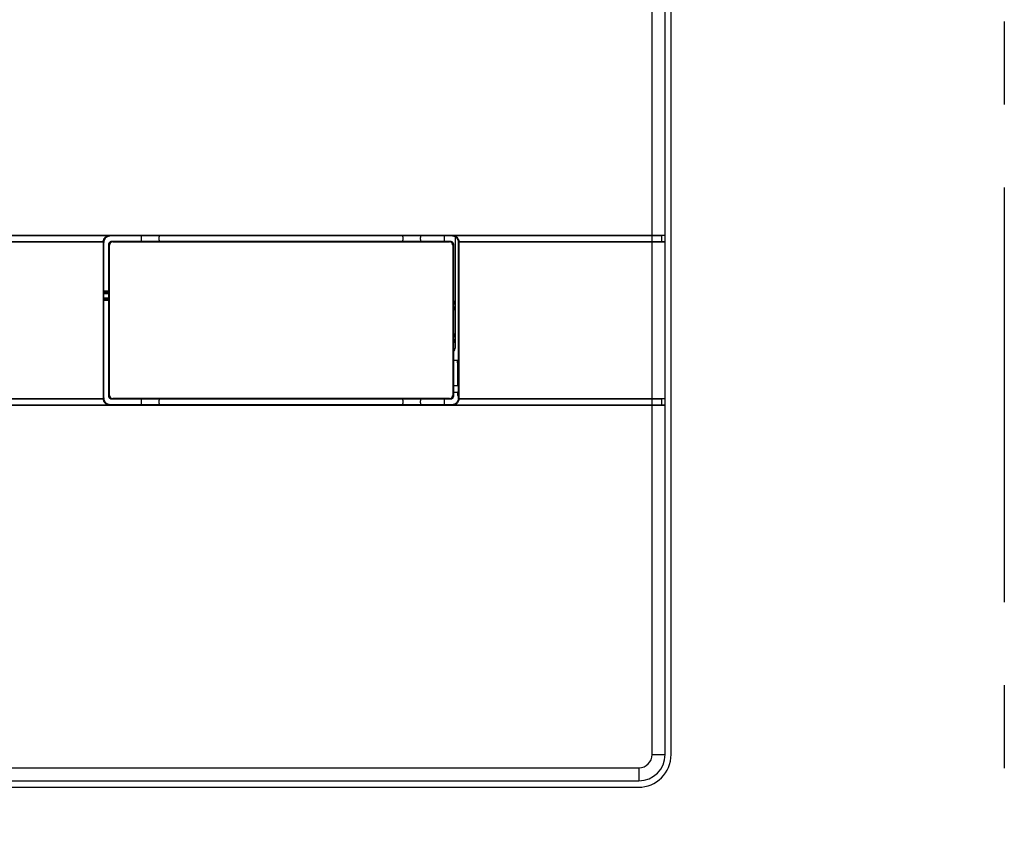
# Model space of a CAD drawing. Extents: x 67 to 1005, y 360 to 1110.
# Drawn here: x 183 to 334, y 659 to 784 of the extents above; entities that cross this region are included whole.
import ezdxf

# ---------------------------------------------------------------- set-up
doc = ezdxf.new("R2010")
doc.units = 0
doc.header["$MEASUREMENT"] = 0
doc.linetypes.add('CENTERX2', pattern=[101.6, 63.5, -12.7, 12.7, -12.7])
doc.layers.add('10', color=4, linetype='CONTINUOUS')
doc.layers.add('16', color=4, linetype='CENTERX2')

msp = doc.modelspace()

# ---------------------------------------------------------------- linework, layer by layer
at = {"layer": '10'}
for p, q in [((280.17, 671.5), (280.17, 899.5)), ((282.17, 671.5), (282.17, 899.5)), ((283.07, 671.5), (283.07, 899.5)), ((140.17, 751), (282.17, 751)), ((140.67, 750.97), (197.19, 750.97)), ((197.19, 750.97), (197.27, 750.9)), ((249.56, 750.9), (197.27, 750.9)), ((248.42, 750.1), (248.42, 750.9)), ((249.64, 750.97), (249.56, 750.9)), ((249.64, 750.97), (281.67, 750.97)), ((250.07, 733.85), (250.07, 750.76)), ((281.67, 750.97), (282.17, 751)), ((281.67, 750.03), (281.67, 750.97)), ((140.17, 750), (196.17, 750)), ((140.67, 750.03), (196.19, 750.03)), ((196.17, 750), (196.17, 750)), ((196.17, 750), (196.27, 749.9)), ((196.17, 750), (196.17, 726)), ((196.27, 726.1), (196.27, 749.9)), ((197.06, 749.61), (197.17, 749.5)), ((197.06, 726.39), (197.06, 749.61)), ((197.17, 726.5), (197.17, 749.5)), ((197.56, 750.1), (197.67, 750)), ((197.56, 750.1), (249.27, 750.1)), ((197.67, 750), (249.17, 750)), ((249.27, 750.1), (249.17, 750)), ((249.77, 749.61), (249.67, 749.5)), ((249.67, 749.5), (249.67, 726.5)), ((249.77, 749.61), (249.77, 726.39)), ((250.67, 750), (250.56, 749.9)), ((250.56, 726.1), (250.56, 749.9)), ((250.64, 750.03), (281.67, 750.03)), ((250.67, 750), (250.67, 750)), ((250.67, 726), (250.67, 750)), ((250.67, 750), (282.17, 750)), ((282.17, 750), (281.67, 750.03)), ((196.27, 742.5), (197.06, 742.5)), ((197.06, 742.25), (196.27, 742.25)), ((197.06, 742.05), (196.27, 742.05)), ((196.27, 741.45), (197.06, 741.45)), ((196.27, 741.25), (197.06, 741.25)), ((197.06, 741), (196.27, 741)), ((250.56, 731.85), (249.77, 731.85)), ((250.42, 731.5), (250.42, 731.85)), ((250.42, 731.5), (250.42, 728)), ((250.42, 731.5), (250.56, 731.5)), ((249.77, 728), (250.56, 728)), ((197.06, 726.39), (197.17, 726.5)), ((249.77, 726.39), (249.67, 726.5)), ((249.77, 727), (250.42, 727)), ((250.42, 727), (250.42, 726.5)), ((250.42, 726.5), (250.56, 726.5)), ((140.17, 726), (196.17, 726)), ((140.17, 725), (282.17, 725)), ((140.67, 725.97), (196.19, 725.97)), ((140.67, 725.03), (197.19, 725.03)), ((196.17, 726), (196.27, 726.1)), ((196.17, 726), (196.17, 726)), ((197.19, 725.03), (197.27, 725.1)), ((197.27, 725.1), (249.56, 725.1)), ((197.56, 725.9), (197.67, 726)), ((249.27, 725.9), (197.56, 725.9)), ((249.17, 726), (197.67, 726)), ((248.42, 725.1), (248.42, 725.9)), ((249.27, 725.9), (249.17, 726)), ((249.64, 725.03), (249.56, 725.1)), ((249.64, 725.03), (281.67, 725.03)), ((250.67, 726), (250.56, 726.1)), ((250.64, 725.97), (281.67, 725.97)), ((250.67, 726), (250.67, 726)), ((250.67, 726), (282.17, 726)), ((281.67, 725.97), (282.17, 726)), ((281.67, 725.03), (281.67, 725.97)), ((282.17, 725), (281.67, 725.03)), ((280.17, 671.5), (282.17, 671.5)), ((144.17, 669.5), (278.17, 669.5)), ((278.17, 669.5), (278.17, 667.5)), ((144.17, 667.5), (278.17, 667.5)), ((144.07, 666.5), (278.07, 666.5))]:
    msp.add_line(p, q, dxfattribs=at)
for centre, radius, start, end in [((248.67, 740.25), 1.4, 322.1066, 37.8934), ((248.67, 735.25), 1.4, 322.1066, 37.8934), ((249.07, 733.85), 1, 314.8185, 0), ((250.42, 726), 1, 81.6497, 90), ((278.07, 671.5), 5, 270, 0), ((278.17, 671.5), 4, 270, 0), ((278.17, 671.5), 2, 270, 0)]:
    msp.add_arc(centre, radius, start, end, dxfattribs=at)
for points, knots in [([(196.19, 750.03), (196.2, 750.1), (196.22, 750.24), (196.3, 750.44), (196.42, 750.63), (196.58, 750.78), (196.77, 750.89), (196.97, 750.96), (197.12, 750.97), (197.19, 750.97)], [0, 0, 0, 0, 0.216424, 0.433456, 0.648746, 0.865925, 1.081238, 1.29831, 1.514798, 1.514798, 1.514798, 1.514798]), ([(197.27, 750.9), (197.2, 750.89), (197.05, 750.88), (196.83, 750.8), (196.64, 750.68), (196.48, 750.52), (196.36, 750.33), (196.29, 750.12), (196.28, 749.97), (196.27, 749.9)], [0, 0, 0, 0, 0.223707, 0.448076, 0.670515, 0.895032, 1.117471, 1.34184, 1.565547, 1.565547, 1.565547, 1.565547]), ([(202, 750.1), (202.01, 750.11), (202.03, 750.12), (202.04, 750.18), (202.06, 750.25), (202.07, 750.34), (202.07, 750.45), (202.07, 750.55), (202.07, 750.66), (202.06, 750.75), (202.04, 750.82), (202.03, 750.88), (202.01, 750.89), (202, 750.9)], [0, 0, 0, 0, 0.0255774, 0.0761539, 0.1512664, 0.2469686, 0.353801, 0.4664288, 0.5732613, 0.6689635, 0.744076, 0.7946525, 0.8202299, 0.8202299, 0.8202299, 0.8202299]), ([(204.83, 750.1), (204.82, 750.11), (204.8, 750.12), (204.79, 750.18), (204.77, 750.25), (204.76, 750.34), (204.76, 750.45), (204.76, 750.55), (204.76, 750.66), (204.77, 750.75), (204.79, 750.82), (204.8, 750.88), (204.82, 750.89), (204.83, 750.9)], [0, 0, 0, 0, 0.0255774, 0.0761539, 0.1512664, 0.2469686, 0.353801, 0.4664288, 0.5732613, 0.6689635, 0.744076, 0.7946525, 0.8202299, 0.8202299, 0.8202299, 0.8202299]), ([(242, 750.1), (242.01, 750.11), (242.03, 750.12), (242.04, 750.18), (242.06, 750.25), (242.07, 750.34), (242.07, 750.45), (242.07, 750.55), (242.07, 750.66), (242.06, 750.75), (242.04, 750.82), (242.03, 750.88), (242.01, 750.89), (242, 750.9)], [0, 0, 0, 0, 0.0255774, 0.0761539, 0.1512664, 0.2469686, 0.353801, 0.4664288, 0.5732613, 0.6689635, 0.744076, 0.7946525, 0.8202299, 0.8202299, 0.8202299, 0.8202299]), ([(244.83, 750.1), (244.82, 750.11), (244.8, 750.12), (244.79, 750.18), (244.77, 750.25), (244.76, 750.34), (244.76, 750.45), (244.76, 750.55), (244.76, 750.66), (244.77, 750.75), (244.79, 750.82), (244.8, 750.88), (244.82, 750.89), (244.83, 750.9)], [0, 0, 0, 0, 0.0255774, 0.0761539, 0.1512664, 0.2469686, 0.353801, 0.4664288, 0.5732613, 0.6689635, 0.744076, 0.7946525, 0.8202299, 0.8202299, 0.8202299, 0.8202299]), ([(250.56, 749.9), (250.56, 749.97), (250.55, 750.12), (250.47, 750.33), (250.35, 750.52), (250.19, 750.68), (250, 750.8), (249.79, 750.88), (249.64, 750.89), (249.56, 750.9)], [0, 0, 0, 0, 0.223707, 0.448076, 0.670515, 0.895032, 1.117471, 1.34184, 1.565547, 1.565547, 1.565547, 1.565547]), ([(249.64, 750.97), (249.71, 750.97), (249.86, 750.96), (250.07, 750.89), (250.25, 750.78), (250.41, 750.63), (250.53, 750.44), (250.61, 750.24), (250.63, 750.1), (250.64, 750.03)], [0, 0, 0, 0, 0.216488, 0.433561, 0.648873, 0.866052, 1.081342, 1.298374, 1.514798, 1.514798, 1.514798, 1.514798]), ([(196.17, 750), (196.17, 750), (196.18, 750.01), (196.18, 750.02), (196.19, 750.02), (196.19, 750.03)], [0, 0, 0, 0, 0.01214265, 0.02448563, 0.03702391, 0.03702391, 0.03702391, 0.03702391]), ([(197.06, 749.61), (197.06, 749.65), (197.07, 749.74), (197.12, 749.86), (197.2, 749.96), (197.31, 750.04), (197.43, 750.09), (197.52, 750.1), (197.56, 750.1)], [0, 0, 0, 0, 0.1305059, 0.260828, 0.3910901, 0.5213523, 0.6516744, 0.7821803, 0.7821803, 0.7821803, 0.7821803]), ([(197.67, 750), (197.62, 750), (197.53, 749.99), (197.41, 749.94), (197.31, 749.86), (197.23, 749.75), (197.18, 749.63), (197.17, 749.54), (197.17, 749.5)], [0, 0, 0, 0, 0.1305059, 0.260828, 0.3910901, 0.5213523, 0.6516744, 0.7821803, 0.7821803, 0.7821803, 0.7821803]), ([(249.67, 749.5), (249.66, 749.54), (249.66, 749.63), (249.6, 749.75), (249.52, 749.86), (249.42, 749.94), (249.3, 749.99), (249.21, 750), (249.17, 750)], [0, 0, 0, 0, 0.1305059, 0.260828, 0.3910901, 0.5213523, 0.6516744, 0.7821803, 0.7821803, 0.7821803, 0.7821803]), ([(249.27, 750.1), (249.32, 750.1), (249.4, 750.09), (249.52, 750.04), (249.63, 749.96), (249.71, 749.86), (249.76, 749.74), (249.77, 749.65), (249.77, 749.61)], [0, 0, 0, 0, 0.1305059, 0.260828, 0.3910901, 0.5213523, 0.6516744, 0.7821803, 0.7821803, 0.7821803, 0.7821803]), ([(250.64, 750.03), (250.64, 750.02), (250.65, 750.02), (250.66, 750.01), (250.66, 750), (250.67, 750)], [0, 0, 0, 0, 0.01253828, 0.02488126, 0.03702391, 0.03702391, 0.03702391, 0.03702391]), ([(197.56, 725.9), (197.52, 725.9), (197.43, 725.91), (197.31, 725.96), (197.2, 726.04), (197.12, 726.14), (197.07, 726.26), (197.06, 726.35), (197.06, 726.39)], [0, 0, 0, 0, 0.1305059, 0.260828, 0.3910901, 0.5213523, 0.6516744, 0.7821803, 0.7821803, 0.7821803, 0.7821803]), ([(197.17, 726.5), (197.17, 726.46), (197.18, 726.37), (197.23, 726.25), (197.31, 726.14), (197.41, 726.06), (197.53, 726.01), (197.62, 726), (197.67, 726)], [0, 0, 0, 0, 0.1305059, 0.260828, 0.3910901, 0.5213523, 0.6516744, 0.7821803, 0.7821803, 0.7821803, 0.7821803]), ([(249.17, 726), (249.21, 726), (249.3, 726.01), (249.42, 726.06), (249.52, 726.14), (249.6, 726.25), (249.66, 726.37), (249.66, 726.46), (249.67, 726.5)], [0, 0, 0, 0, 0.1305059, 0.260828, 0.3910901, 0.5213523, 0.6516744, 0.7821803, 0.7821803, 0.7821803, 0.7821803]), ([(249.77, 726.39), (249.77, 726.35), (249.76, 726.26), (249.71, 726.14), (249.63, 726.04), (249.52, 725.96), (249.4, 725.91), (249.32, 725.9), (249.27, 725.9)], [0, 0, 0, 0, 0.1305059, 0.260828, 0.3910901, 0.5213523, 0.6516744, 0.7821803, 0.7821803, 0.7821803, 0.7821803]), ([(196.19, 725.97), (196.19, 725.98), (196.18, 725.98), (196.18, 725.99), (196.17, 726), (196.17, 726)], [0, 0, 0, 0, 0.01253828, 0.02488126, 0.03702391, 0.03702391, 0.03702391, 0.03702391]), ([(197.19, 725.03), (197.12, 725.03), (196.97, 725.04), (196.77, 725.11), (196.58, 725.22), (196.42, 725.37), (196.3, 725.56), (196.22, 725.76), (196.2, 725.9), (196.19, 725.97)], [0, 0, 0, 0, 0.216488, 0.433561, 0.648873, 0.866052, 1.081342, 1.298374, 1.514798, 1.514798, 1.514798, 1.514798]), ([(196.27, 726.1), (196.28, 726.03), (196.29, 725.88), (196.36, 725.67), (196.48, 725.48), (196.64, 725.32), (196.83, 725.2), (197.05, 725.12), (197.2, 725.11), (197.27, 725.1)], [0, 0, 0, 0, 0.223707, 0.448076, 0.670515, 0.895032, 1.117471, 1.34184, 1.565547, 1.565547, 1.565547, 1.565547]), ([(202, 725.1), (202.01, 725.11), (202.03, 725.12), (202.04, 725.18), (202.06, 725.25), (202.07, 725.34), (202.07, 725.45), (202.07, 725.55), (202.07, 725.66), (202.06, 725.75), (202.04, 725.82), (202.03, 725.88), (202.01, 725.89), (202, 725.9)], [0, 0, 0, 0, 0.0255774, 0.0761539, 0.1512664, 0.2469686, 0.353801, 0.4664288, 0.5732613, 0.6689635, 0.744076, 0.7946525, 0.8202299, 0.8202299, 0.8202299, 0.8202299]), ([(204.83, 725.1), (204.82, 725.11), (204.8, 725.12), (204.79, 725.18), (204.77, 725.25), (204.76, 725.34), (204.76, 725.45), (204.76, 725.55), (204.76, 725.66), (204.77, 725.75), (204.79, 725.82), (204.8, 725.88), (204.82, 725.89), (204.83, 725.9)], [0, 0, 0, 0, 0.0255774, 0.0761539, 0.1512664, 0.2469686, 0.353801, 0.4664288, 0.5732613, 0.6689635, 0.744076, 0.7946525, 0.8202299, 0.8202299, 0.8202299, 0.8202299]), ([(242, 725.1), (242.01, 725.11), (242.03, 725.12), (242.04, 725.18), (242.06, 725.25), (242.07, 725.34), (242.07, 725.45), (242.07, 725.55), (242.07, 725.66), (242.06, 725.75), (242.04, 725.82), (242.03, 725.88), (242.01, 725.89), (242, 725.9)], [0, 0, 0, 0, 0.0255774, 0.0761539, 0.1512664, 0.2469686, 0.353801, 0.4664288, 0.5732613, 0.6689635, 0.744076, 0.7946525, 0.8202299, 0.8202299, 0.8202299, 0.8202299]), ([(244.83, 725.1), (244.82, 725.11), (244.8, 725.12), (244.79, 725.18), (244.77, 725.25), (244.76, 725.34), (244.76, 725.45), (244.76, 725.55), (244.76, 725.66), (244.77, 725.75), (244.79, 725.82), (244.8, 725.88), (244.82, 725.89), (244.83, 725.9)], [0, 0, 0, 0, 0.0255774, 0.0761539, 0.1512664, 0.2469686, 0.353801, 0.4664288, 0.5732613, 0.6689635, 0.744076, 0.7946525, 0.8202299, 0.8202299, 0.8202299, 0.8202299]), ([(249.56, 725.1), (249.64, 725.11), (249.79, 725.12), (250, 725.2), (250.19, 725.32), (250.35, 725.48), (250.47, 725.67), (250.55, 725.88), (250.56, 726.03), (250.56, 726.1)], [0, 0, 0, 0, 0.223707, 0.448076, 0.670515, 0.895032, 1.117471, 1.34184, 1.565547, 1.565547, 1.565547, 1.565547]), ([(250.64, 725.97), (250.63, 725.9), (250.61, 725.76), (250.53, 725.56), (250.41, 725.37), (250.25, 725.22), (250.07, 725.11), (249.86, 725.04), (249.71, 725.03), (249.64, 725.03)], [0, 0, 0, 0, 0.216424, 0.433456, 0.648746, 0.865925, 1.081238, 1.29831, 1.514798, 1.514798, 1.514798, 1.514798]), ([(250.67, 726), (250.66, 726), (250.66, 725.99), (250.65, 725.98), (250.64, 725.98), (250.64, 725.97)], [0, 0, 0, 0, 0.01214265, 0.02448563, 0.03702391, 0.03702391, 0.03702391, 0.03702391])]:
    msp.add_open_spline(points, degree=3, knots=knots, dxfattribs=at)
at = {"layer": '16'}
msp.add_line((334.07, 1063.14), (334.07, 405.29), dxfattribs=at)

doc.saveas('drawing.dxf')
